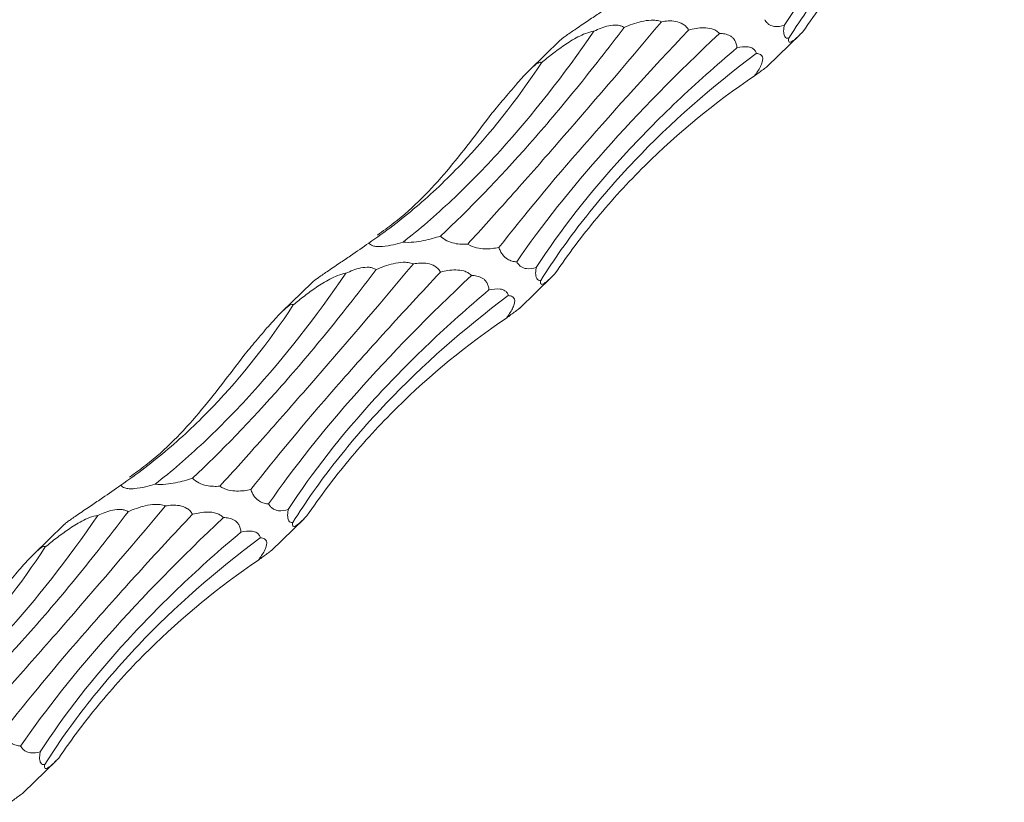
# Model space of a CAD drawing. Units: millimetres. Extents: x 250 to 14600, y 250 to 10250.
# Drawn here: x 10768 to 10816, y 5652 to 5691 of the extents above; entities that cross this region are included whole.
import ezdxf

# ---------------------------------------------------------------- set-up
doc = ezdxf.new("R2010")
doc.units = ezdxf.units.MM
doc.header["$LTSCALE"] = 50

msp = doc.modelspace()

# ---------------------------------------------------------------- linework, layer by layer
at = {"color": 7, "linetype": 'Continuous', "lineweight": 15}
for p, q in [((10794.279, 5689.669), (10792.813, 5688.239)), ((10804.443, 5688.411), (10806.038, 5689.968)), ((10792.309, 5676.568), (10793.904, 5678.125)), ((10782.144, 5677.826), (10780.679, 5676.396)), ((10780.175, 5664.724), (10781.77, 5666.282)), ((10770.01, 5665.983), (10768.545, 5664.553)), ((10768.04, 5652.881), (10769.636, 5654.438))]:
    msp.add_line(p, q, dxfattribs=at)
for points, knots in [([(10815.081, 5701.155), (10814.057, 5700.295), (10813.08, 5699.425), (10811.688, 5698.101), (10811.236, 5697.657), (10810.357, 5696.763), (10809.929, 5696.312), (10807.862, 5694.052), (10806.446, 5692.237), (10805.26, 5690.411)], [0, 0, 0, 0, 0.25, 0.25, 0.375, 0.375, 0.5, 0.5, 1, 1, 1, 1]), ([(10805.482, 5689.782), (10806.121, 5690.794), (10806.822, 5691.788), (10807.968, 5693.251), (10808.366, 5693.734), (10809.194, 5694.691), (10809.625, 5695.166), (10811.842, 5697.496), (10813.83, 5699.241), (10816.026, 5700.878)], [0, 0, 0, 0, 0.25, 0.25, 0.375, 0.375, 0.5, 0.5, 1, 1, 1, 1]), ([(10806.172, 5690.102), (10806.814, 5691.045), (10807.501, 5691.957), (10808.968, 5693.721), (10809.75, 5694.574), (10812.208, 5697.009), (10813.997, 5698.472), (10815.933, 5699.781)], [0, 0, 0, 0, 0.25, 0.25, 0.5, 0.5, 1, 1, 1, 1]), ([(10797.075, 5691.607), (10796.778, 5691.402), (10796.319, 5691.083), (10795.625, 5690.615), (10795.15, 5690.295), (10794.778, 5690.04), (10794.567, 5689.892), (10794.411, 5689.778), (10794.314, 5689.702), (10794.291, 5689.679), (10794.28, 5689.668)], [0, 0, 0, 0, 0.33053, 0.511885, 0.707528, 0.778412, 0.849921, 0.90079, 0.951646, 1, 1, 1, 1]), ([(10789.776, 5679.713), (10790.442, 5680.444), (10791.143, 5681.221), (10792.244, 5682.457), (10792.62, 5682.881), (10793.389, 5683.753), (10793.782, 5684.202), (10795.776, 5686.487), (10797.469, 5688.464), (10799.251, 5690.59)], [0, 0, 0, 0, 0.25, 0.25, 0.375, 0.375, 0.5, 0.5, 1, 1, 1, 1]), ([(10797.425, 5690.31), (10797.689, 5690.425), (10797.964, 5690.529), (10798.419, 5690.633), (10798.578, 5690.659), (10798.825, 5690.668), (10798.909, 5690.665), (10799.08, 5690.643), (10799.168, 5690.623), (10799.251, 5690.59)], [0, 0, 0, 0, 0.5, 0.5, 0.75, 0.75, 0.875, 0.875, 1, 1, 1, 1]), ([(10799.251, 5690.59), (10799.36, 5690.609), (10799.472, 5690.623), (10799.703, 5690.632), (10799.82, 5690.627), (10800.062, 5690.584), (10800.189, 5690.543), (10800.359, 5690.437), (10800.412, 5690.395), (10800.506, 5690.296), (10800.545, 5690.242), (10800.577, 5690.185)], [0, 0, 0, 0, 0.25, 0.25, 0.5, 0.5, 0.75, 0.75, 0.875, 0.875, 1, 1, 1, 1]), ([(10805.26, 5690.411), (10805.104, 5690.366), (10804.946, 5690.339), (10804.703, 5690.371), (10804.622, 5690.393), (10804.498, 5690.465), (10804.458, 5690.496), (10804.378, 5690.576), (10804.338, 5690.626), (10804.303, 5690.689)], [0, 0, 0, 0, 0.5, 0.5, 0.75, 0.75, 0.875, 0.875, 1, 1, 1, 1]), ([(10786.619, 5679.815), (10787.409, 5680.434), (10788.2, 5681.115), (10789.387, 5682.231), (10789.782, 5682.619), (10790.573, 5683.427), (10790.969, 5683.848), (10792.934, 5686.018), (10794.465, 5687.969), (10795.951, 5690.129)], [0, 0, 0, 0, 0.25, 0.25, 0.375, 0.375, 0.5, 0.5, 1, 1, 1, 1]), ([(10797.425, 5690.31), (10796.643, 5689.274), (10795.866, 5688.281), (10794.708, 5686.857), (10794.324, 5686.393), (10793.558, 5685.488), (10793.176, 5685.045), (10791.283, 5682.899), (10789.83, 5681.4), (10788.442, 5680.108)], [0, 0, 0, 0, 0.25, 0.25, 0.375, 0.375, 0.5, 0.5, 1, 1, 1, 1]), ([(10800.577, 5690.185), (10798.716, 5688.206), (10797.012, 5686.334), (10793.917, 5682.792), (10792.527, 5681.122), (10791.301, 5679.552)], [0, 0, 0, 0, 0.5, 0.5, 1, 1, 1, 1]), ([(10793.376, 5688.585), (10793.552, 5688.73), (10793.732, 5688.874), (10794.105, 5689.161), (10794.299, 5689.303), (10794.606, 5689.512), (10794.712, 5689.581), (10794.932, 5689.716), (10795.047, 5689.783), (10795.286, 5689.908), (10795.41, 5689.967), (10795.675, 5690.069), (10795.816, 5690.111), (10795.951, 5690.129)], [0, 0, 0, 0, 0.25, 0.25, 0.5, 0.5, 0.625, 0.625, 0.75, 0.75, 0.875, 0.875, 1, 1, 1, 1]), ([(10795.951, 5690.129), (10796.063, 5690.182), (10796.179, 5690.232), (10796.419, 5690.32), (10796.545, 5690.36), (10796.81, 5690.416), (10796.949, 5690.432), (10797.149, 5690.416), (10797.214, 5690.403), (10797.33, 5690.365), (10797.381, 5690.34), (10797.425, 5690.31)], [0, 0, 0, 0, 0.25, 0.25, 0.5, 0.5, 0.75, 0.75, 0.875, 0.875, 1, 1, 1, 1]), ([(10800.577, 5690.185), (10800.697, 5690.216), (10800.819, 5690.242), (10801.067, 5690.28), (10801.194, 5690.292), (10801.45, 5690.29), (10801.579, 5690.278), (10801.775, 5690.222), (10801.842, 5690.197), (10801.97, 5690.126), (10802.034, 5690.079), (10802.089, 5690.02)], [0, 0, 0, 0, 0.25, 0.25, 0.5, 0.5, 0.75, 0.75, 0.875, 0.875, 1, 1, 1, 1]), ([(10805.482, 5689.782), (10805.444, 5689.777), (10805.408, 5689.779), (10805.34, 5689.802), (10805.31, 5689.824), (10805.258, 5689.907), (10805.239, 5689.969), (10805.23, 5690.107), (10805.231, 5690.162), (10805.24, 5690.281), (10805.249, 5690.346), (10805.26, 5690.411)], [0, 0, 0, 0, 0.25, 0.25, 0.5, 0.5, 0.75, 0.75, 0.875, 0.875, 1, 1, 1, 1]), ([(10806.172, 5690.102), (10806, 5689.928), (10805.838, 5689.77), (10805.637, 5689.621), (10805.576, 5689.585), (10805.508, 5689.587), (10805.49, 5689.597), (10805.469, 5689.654), (10805.467, 5689.701), (10805.482, 5689.782)], [0, 0, 0, 0, 0.5, 0.5, 0.75, 0.75, 0.875, 0.875, 1, 1, 1, 1]), ([(10792.169, 5678.846), (10793.397, 5680.625), (10794.842, 5682.442), (10798.15, 5686.164), (10800.013, 5688.067), (10802.089, 5690.02)], [0, 0, 0, 0, 0.5, 0.5, 1, 1, 1, 1]), ([(10802.089, 5690.02), (10802.177, 5690.019), (10802.266, 5690.011), (10802.443, 5689.974), (10802.53, 5689.945), (10802.656, 5689.872), (10802.697, 5689.843), (10802.773, 5689.772), (10802.809, 5689.729), (10802.87, 5689.629), (10802.896, 5689.571), (10802.932, 5689.447), (10802.943, 5689.379), (10802.947, 5689.312)], [0, 0, 0, 0, 0.25, 0.25, 0.5, 0.5, 0.625, 0.625, 0.75, 0.75, 0.875, 0.875, 1, 1, 1, 1]), ([(10802.947, 5689.312), (10801.923, 5688.452), (10800.946, 5687.582), (10799.554, 5686.258), (10799.102, 5685.814), (10798.223, 5684.92), (10797.795, 5684.469), (10795.728, 5682.209), (10794.312, 5680.394), (10793.126, 5678.568)], [0, 0, 0, 0, 0.25, 0.25, 0.375, 0.375, 0.5, 0.5, 1, 1, 1, 1]), ([(10802.947, 5689.312), (10803.134, 5689.353), (10803.32, 5689.377), (10803.576, 5689.344), (10803.659, 5689.321), (10803.767, 5689.251), (10803.801, 5689.222), (10803.857, 5689.144), (10803.88, 5689.096), (10803.892, 5689.034)], [0, 0, 0, 0, 0.5, 0.5, 0.75, 0.75, 0.875, 0.875, 1, 1, 1, 1]), ([(10793.348, 5677.938), (10793.987, 5678.951), (10794.688, 5679.945), (10795.834, 5681.408), (10796.232, 5681.891), (10797.06, 5682.848), (10797.49, 5683.322), (10799.708, 5685.652), (10801.696, 5687.398), (10803.892, 5689.034)], [0, 0, 0, 0, 0.25, 0.25, 0.375, 0.375, 0.5, 0.5, 1, 1, 1, 1]), ([(10803.892, 5689.034), (10803.966, 5689.031), (10804.035, 5689.018), (10804.121, 5688.967), (10804.147, 5688.945), (10804.187, 5688.886), (10804.201, 5688.848), (10804.21, 5688.751), (10804.204, 5688.691), (10804.165, 5688.551), (10804.133, 5688.472), (10804.012, 5688.236), (10803.906, 5688.081), (10803.799, 5687.938)], [0, 0, 0, 0, 0.25, 0.25, 0.375, 0.375, 0.5, 0.5, 0.625, 0.625, 0.75, 0.75, 1, 1, 1, 1]), ([(10784.94, 5679.764), (10785.729, 5680.302), (10786.5, 5680.892), (10788.006, 5682.176), (10788.743, 5682.873), (10790.867, 5685.096), (10792.176, 5686.755), (10793.376, 5688.585)], [0, 0, 0, 0, 0.25, 0.25, 0.5, 0.5, 1, 1, 1, 1]), ([(10790.956, 5686.11), (10791.145, 5686.337), (10791.339, 5686.571), (10791.74, 5687.048), (10791.947, 5687.292), (10792.283, 5687.676), (10792.401, 5687.808), (10792.585, 5688.007), (10792.648, 5688.073), (10792.777, 5688.204), (10792.844, 5688.27), (10792.975, 5688.392), (10793.04, 5688.448), (10793.156, 5688.536), (10793.205, 5688.567), (10793.283, 5688.603), (10793.311, 5688.609), (10793.353, 5688.606), (10793.367, 5688.598), (10793.376, 5688.585)], [0, 0, 0, 0, 0.25, 0.25, 0.5, 0.5, 0.625, 0.625, 0.6875, 0.6875, 0.75, 0.75, 0.8125, 0.8125, 0.875, 0.875, 0.9375, 0.9375, 1, 1, 1, 1]), ([(10803.799, 5687.938), (10803.951, 5688.051), (10804.19, 5688.228), (10804.421, 5688.392), (10804.434, 5688.41), (10804.438, 5688.415)], [0, 0, 0, 0, 0.542568, 0.854042, 1, 1, 1, 1]), ([(10794.038, 5678.259), (10794.68, 5679.201), (10795.367, 5680.114), (10796.834, 5681.877), (10797.616, 5682.731), (10800.074, 5685.166), (10801.863, 5686.629), (10803.799, 5687.938)], [0, 0, 0, 0, 0.25, 0.25, 0.5, 0.5, 1, 1, 1, 1]), ([(10785.353, 5680.154), (10785.627, 5680.349), (10786.917, 5681.268), (10788.811, 5683.255), (10790.239, 5685.156), (10790.956, 5686.11)], [0, 0, 0, 0, 0.1184164, 0.5578222, 1, 1, 1, 1]), ([(10788.442, 5680.108), (10788.184, 5680.021), (10787.911, 5679.941), (10787.463, 5679.851), (10787.308, 5679.826), (10786.976, 5679.796), (10786.793, 5679.792), (10786.619, 5679.815)], [0, 0, 0, 0, 0.5, 0.5, 0.75, 0.75, 1, 1, 1, 1]), ([(10789.776, 5679.713), (10789.676, 5679.706), (10789.572, 5679.704), (10789.355, 5679.713), (10789.24, 5679.725), (10789.002, 5679.776), (10788.877, 5679.814), (10788.633, 5679.937), (10788.524, 5680.019), (10788.442, 5680.108)], [0, 0, 0, 0, 0.25, 0.25, 0.5, 0.5, 0.75, 0.75, 1, 1, 1, 1]), ([(10784.94, 5679.764), (10784.644, 5679.558), (10784.185, 5679.24), (10783.491, 5678.771), (10783.016, 5678.452), (10782.644, 5678.197), (10782.433, 5678.049), (10782.277, 5677.935), (10782.18, 5677.859), (10782.157, 5677.836), (10782.146, 5677.825)], [0, 0, 0, 0, 0.33053, 0.511885, 0.707528, 0.778412, 0.849921, 0.90079, 0.951646, 1, 1, 1, 1]), ([(10786.619, 5679.815), (10786.466, 5679.767), (10786.308, 5679.722), (10785.97, 5679.644), (10785.787, 5679.61), (10785.516, 5679.588), (10785.425, 5679.586), (10785.264, 5679.596), (10785.194, 5679.609), (10785.028, 5679.661), (10784.973, 5679.711), (10784.94, 5679.764)], [0, 0, 0, 0, 0.25, 0.25, 0.5, 0.5, 0.625, 0.625, 0.75, 0.75, 1, 1, 1, 1]), ([(10791.301, 5679.552), (10791.082, 5679.504), (10790.852, 5679.471), (10790.478, 5679.481), (10790.349, 5679.494), (10790.07, 5679.562), (10789.922, 5679.616), (10789.776, 5679.713)], [0, 0, 0, 0, 0.5, 0.5, 0.75, 0.75, 1, 1, 1, 1]), ([(10792.169, 5678.846), (10792.096, 5678.851), (10792.023, 5678.861), (10791.871, 5678.903), (10791.793, 5678.934), (10791.635, 5679.032), (10791.553, 5679.1), (10791.442, 5679.246), (10791.407, 5679.302), (10791.347, 5679.422), (10791.321, 5679.487), (10791.301, 5679.552)], [0, 0, 0, 0, 0.25, 0.25, 0.5, 0.5, 0.75, 0.75, 0.875, 0.875, 1, 1, 1, 1]), ([(10777.642, 5667.87), (10778.308, 5668.6), (10779.009, 5669.377), (10780.11, 5670.614), (10780.486, 5671.038), (10781.255, 5671.91), (10781.648, 5672.358), (10783.642, 5674.643), (10785.334, 5676.621), (10787.117, 5678.747)], [0, 0, 0, 0, 0.25, 0.25, 0.375, 0.375, 0.5, 0.5, 1, 1, 1, 1]), ([(10783.817, 5678.285), (10783.929, 5678.338), (10784.045, 5678.388), (10784.285, 5678.477), (10784.411, 5678.517), (10784.675, 5678.573), (10784.815, 5678.589), (10785.015, 5678.573), (10785.08, 5678.56), (10785.196, 5678.522), (10785.247, 5678.496), (10785.291, 5678.466)], [0, 0, 0, 0, 0.25, 0.25, 0.5, 0.5, 0.75, 0.75, 0.875, 0.875, 1, 1, 1, 1]), ([(10785.291, 5678.466), (10785.554, 5678.581), (10785.83, 5678.685), (10786.285, 5678.79), (10786.444, 5678.816), (10786.691, 5678.824), (10786.775, 5678.822), (10786.946, 5678.8), (10787.034, 5678.78), (10787.117, 5678.747)], [0, 0, 0, 0, 0.5, 0.5, 0.75, 0.75, 0.875, 0.875, 1, 1, 1, 1]), ([(10787.117, 5678.747), (10787.226, 5678.766), (10787.338, 5678.779), (10787.569, 5678.788), (10787.686, 5678.784), (10787.928, 5678.741), (10788.055, 5678.7), (10788.225, 5678.594), (10788.278, 5678.551), (10788.372, 5678.453), (10788.411, 5678.399), (10788.443, 5678.342)], [0, 0, 0, 0, 0.25, 0.25, 0.5, 0.5, 0.75, 0.75, 0.875, 0.875, 1, 1, 1, 1]), ([(10793.126, 5678.568), (10792.97, 5678.523), (10792.812, 5678.496), (10792.569, 5678.527), (10792.488, 5678.55), (10792.364, 5678.622), (10792.324, 5678.652), (10792.243, 5678.733), (10792.204, 5678.783), (10792.169, 5678.846)], [0, 0, 0, 0, 0.5, 0.5, 0.75, 0.75, 0.875, 0.875, 1, 1, 1, 1]), ([(10793.348, 5677.938), (10793.31, 5677.934), (10793.274, 5677.935), (10793.206, 5677.959), (10793.176, 5677.981), (10793.124, 5678.064), (10793.105, 5678.126), (10793.096, 5678.264), (10793.097, 5678.319), (10793.106, 5678.437), (10793.115, 5678.502), (10793.126, 5678.568)], [0, 0, 0, 0, 0.25, 0.25, 0.5, 0.5, 0.75, 0.75, 0.875, 0.875, 1, 1, 1, 1]), ([(10774.485, 5667.971), (10775.275, 5668.591), (10776.066, 5669.272), (10777.253, 5670.388), (10777.648, 5670.776), (10778.439, 5671.584), (10778.835, 5672.005), (10780.8, 5674.175), (10782.331, 5676.126), (10783.817, 5678.285)], [0, 0, 0, 0, 0.25, 0.25, 0.375, 0.375, 0.5, 0.5, 1, 1, 1, 1]), ([(10785.291, 5678.466), (10784.509, 5677.43), (10783.732, 5676.437), (10782.574, 5675.014), (10782.19, 5674.55), (10781.424, 5673.644), (10781.042, 5673.202), (10779.149, 5671.056), (10777.696, 5669.556), (10776.308, 5668.265)], [0, 0, 0, 0, 0.25, 0.25, 0.375, 0.375, 0.5, 0.5, 1, 1, 1, 1]), ([(10788.443, 5678.342), (10787.522, 5677.362), (10786.634, 5676.403), (10785.353, 5674.995), (10784.935, 5674.531), (10784.116, 5673.613), (10783.714, 5673.158), (10781.76, 5670.922), (10780.376, 5669.257), (10779.167, 5667.708)], [0, 0, 0, 0, 0.25, 0.25, 0.375, 0.375, 0.5, 0.5, 1, 1, 1, 1]), ([(10780.035, 5667.003), (10781.262, 5668.781), (10782.708, 5670.599), (10786.016, 5674.32), (10787.879, 5676.224), (10789.955, 5678.177)], [0, 0, 0, 0, 0.5, 0.5, 1, 1, 1, 1]), ([(10781.242, 5676.742), (10781.418, 5676.886), (10781.598, 5677.031), (10781.971, 5677.317), (10782.164, 5677.46), (10782.472, 5677.668), (10782.578, 5677.737), (10782.798, 5677.873), (10782.913, 5677.939), (10783.152, 5678.065), (10783.276, 5678.124), (10783.541, 5678.226), (10783.681, 5678.268), (10783.817, 5678.285)], [0, 0, 0, 0, 0.25, 0.25, 0.5, 0.5, 0.625, 0.625, 0.75, 0.75, 0.875, 0.875, 1, 1, 1, 1]), ([(10788.443, 5678.342), (10788.563, 5678.373), (10788.685, 5678.399), (10788.933, 5678.437), (10789.06, 5678.449), (10789.316, 5678.447), (10789.445, 5678.435), (10789.641, 5678.379), (10789.708, 5678.353), (10789.836, 5678.282), (10789.9, 5678.236), (10789.955, 5678.177)], [0, 0, 0, 0, 0.25, 0.25, 0.5, 0.5, 0.75, 0.75, 0.875, 0.875, 1, 1, 1, 1]), ([(10789.955, 5678.177), (10790.043, 5678.176), (10790.132, 5678.168), (10790.309, 5678.13), (10790.396, 5678.102), (10790.522, 5678.029), (10790.563, 5678), (10790.639, 5677.929), (10790.675, 5677.886), (10790.736, 5677.786), (10790.762, 5677.728), (10790.798, 5677.604), (10790.809, 5677.536), (10790.813, 5677.469)], [0, 0, 0, 0, 0.25, 0.25, 0.5, 0.5, 0.625, 0.625, 0.75, 0.75, 0.875, 0.875, 1, 1, 1, 1]), ([(10794.038, 5678.259), (10793.866, 5678.084), (10793.704, 5677.927), (10793.503, 5677.778), (10793.442, 5677.742), (10793.374, 5677.744), (10793.356, 5677.754), (10793.335, 5677.81), (10793.333, 5677.858), (10793.348, 5677.938)], [0, 0, 0, 0, 0.5, 0.5, 0.75, 0.75, 0.875, 0.875, 1, 1, 1, 1]), ([(10790.813, 5677.469), (10789.789, 5676.609), (10788.812, 5675.738), (10787.42, 5674.415), (10786.968, 5673.971), (10786.089, 5673.076), (10785.661, 5672.625), (10783.594, 5670.365), (10782.178, 5668.551), (10780.992, 5666.725)], [0, 0, 0, 0, 0.25, 0.25, 0.375, 0.375, 0.5, 0.5, 1, 1, 1, 1]), ([(10781.214, 5666.095), (10781.853, 5667.108), (10782.554, 5668.102), (10783.7, 5669.565), (10784.098, 5670.048), (10784.926, 5671.005), (10785.356, 5671.479), (10787.574, 5673.809), (10789.562, 5675.555), (10791.758, 5677.191)], [0, 0, 0, 0, 0.25, 0.25, 0.375, 0.375, 0.5, 0.5, 1, 1, 1, 1]), ([(10790.813, 5677.469), (10791, 5677.51), (10791.186, 5677.534), (10791.442, 5677.5), (10791.525, 5677.478), (10791.633, 5677.408), (10791.667, 5677.378), (10791.723, 5677.3), (10791.745, 5677.253), (10791.758, 5677.191)], [0, 0, 0, 0, 0.5, 0.5, 0.75, 0.75, 0.875, 0.875, 1, 1, 1, 1]), ([(10791.758, 5677.191), (10791.832, 5677.188), (10791.901, 5677.174), (10791.987, 5677.124), (10792.013, 5677.102), (10792.053, 5677.043), (10792.067, 5677.005), (10792.076, 5676.908), (10792.07, 5676.847), (10792.031, 5676.708), (10791.999, 5676.629), (10791.878, 5676.393), (10791.772, 5676.238), (10791.665, 5676.095)], [0, 0, 0, 0, 0.25, 0.25, 0.375, 0.375, 0.5, 0.5, 0.625, 0.625, 0.75, 0.75, 1, 1, 1, 1]), ([(10772.806, 5667.921), (10773.595, 5668.459), (10774.366, 5669.049), (10775.872, 5670.333), (10776.609, 5671.03), (10778.733, 5673.252), (10780.042, 5674.911), (10781.242, 5676.742)], [0, 0, 0, 0, 0.25, 0.25, 0.5, 0.5, 1, 1, 1, 1]), ([(10778.822, 5674.267), (10779.011, 5674.494), (10779.205, 5674.727), (10779.606, 5675.205), (10779.813, 5675.449), (10780.149, 5675.833), (10780.267, 5675.965), (10780.451, 5676.163), (10780.514, 5676.229), (10780.643, 5676.361), (10780.71, 5676.427), (10780.841, 5676.548), (10780.906, 5676.604), (10781.022, 5676.692), (10781.071, 5676.724), (10781.149, 5676.76), (10781.177, 5676.766), (10781.219, 5676.763), (10781.233, 5676.755), (10781.242, 5676.742)], [0, 0, 0, 0, 0.25, 0.25, 0.5, 0.5, 0.625, 0.625, 0.6875, 0.6875, 0.75, 0.75, 0.8125, 0.8125, 0.875, 0.875, 0.9375, 0.9375, 1, 1, 1, 1]), ([(10791.665, 5676.095), (10791.817, 5676.208), (10792.056, 5676.385), (10792.287, 5676.549), (10792.3, 5676.567), (10792.304, 5676.572)], [0, 0, 0, 0, 0.542568, 0.854042, 1, 1, 1, 1]), ([(10781.904, 5666.415), (10782.546, 5667.358), (10783.233, 5668.271), (10784.7, 5670.034), (10785.482, 5670.888), (10787.94, 5673.323), (10789.729, 5674.785), (10791.665, 5676.095)], [0, 0, 0, 0, 0.25, 0.25, 0.5, 0.5, 1, 1, 1, 1]), ([(10773.219, 5668.311), (10773.493, 5668.506), (10774.783, 5669.424), (10776.677, 5671.412), (10778.105, 5673.313), (10778.822, 5674.267)], [0, 0, 0, 0, 0.118416, 0.557822, 1, 1, 1, 1]), ([(10772.806, 5667.921), (10772.51, 5667.715), (10772.051, 5667.397), (10771.357, 5666.928), (10770.882, 5666.609), (10770.51, 5666.354), (10770.299, 5666.206), (10770.143, 5666.092), (10770.046, 5666.015), (10770.023, 5665.993), (10770.012, 5665.981)], [0, 0, 0, 0, 0.33053, 0.511885, 0.707528, 0.778412, 0.849921, 0.90079, 0.951646, 1, 1, 1, 1]), ([(10774.485, 5667.971), (10774.332, 5667.924), (10774.174, 5667.879), (10773.836, 5667.801), (10773.653, 5667.767), (10773.382, 5667.745), (10773.291, 5667.743), (10773.13, 5667.753), (10773.06, 5667.766), (10772.894, 5667.817), (10772.839, 5667.868), (10772.806, 5667.921)], [0, 0, 0, 0, 0.25, 0.25, 0.5, 0.5, 0.625, 0.625, 0.75, 0.75, 1, 1, 1, 1]), ([(10776.308, 5668.265), (10776.05, 5668.177), (10775.777, 5668.098), (10775.329, 5668.007), (10775.174, 5667.983), (10774.842, 5667.953), (10774.659, 5667.949), (10774.485, 5667.971)], [0, 0, 0, 0, 0.5, 0.5, 0.75, 0.75, 1, 1, 1, 1]), ([(10777.642, 5667.87), (10777.541, 5667.863), (10777.438, 5667.86), (10777.221, 5667.87), (10777.106, 5667.882), (10776.867, 5667.933), (10776.743, 5667.971), (10776.499, 5668.094), (10776.389, 5668.176), (10776.308, 5668.265)], [0, 0, 0, 0, 0.25, 0.25, 0.5, 0.5, 0.75, 0.75, 1, 1, 1, 1]), ([(10779.167, 5667.708), (10778.948, 5667.66), (10778.718, 5667.628), (10778.344, 5667.638), (10778.215, 5667.651), (10777.936, 5667.718), (10777.788, 5667.773), (10777.642, 5667.87)], [0, 0, 0, 0, 0.5, 0.5, 0.75, 0.75, 1, 1, 1, 1]), ([(10780.035, 5667.003), (10779.962, 5667.007), (10779.889, 5667.018), (10779.737, 5667.06), (10779.659, 5667.091), (10779.501, 5667.188), (10779.419, 5667.257), (10779.308, 5667.403), (10779.273, 5667.459), (10779.213, 5667.579), (10779.187, 5667.644), (10779.167, 5667.708)], [0, 0, 0, 0, 0.25, 0.25, 0.5, 0.5, 0.75, 0.75, 0.875, 0.875, 1, 1, 1, 1]), ([(10773.157, 5666.623), (10773.42, 5666.738), (10773.696, 5666.842), (10774.151, 5666.947), (10774.309, 5666.973), (10774.557, 5666.981), (10774.641, 5666.979), (10774.811, 5666.957), (10774.9, 5666.937), (10774.983, 5666.904)], [0, 0, 0, 0, 0.5, 0.5, 0.75, 0.75, 0.875, 0.875, 1, 1, 1, 1]), ([(10780.992, 5666.725), (10780.836, 5666.679), (10780.678, 5666.652), (10780.435, 5666.684), (10780.354, 5666.707), (10780.23, 5666.779), (10780.189, 5666.809), (10780.109, 5666.89), (10780.07, 5666.94), (10780.035, 5667.003)], [0, 0, 0, 0, 0.5, 0.5, 0.75, 0.75, 0.875, 0.875, 1, 1, 1, 1]), ([(10773.157, 5666.623), (10772.375, 5665.587), (10771.597, 5664.594), (10770.44, 5663.17), (10770.056, 5662.707), (10769.29, 5661.801), (10768.908, 5661.359), (10767.015, 5659.212), (10765.562, 5657.713), (10764.174, 5656.422)], [0, 0, 0, 0, 0.25, 0.25, 0.375, 0.375, 0.5, 0.5, 1, 1, 1, 1]), ([(10765.508, 5656.026), (10766.174, 5656.757), (10766.875, 5657.534), (10767.976, 5658.771), (10768.352, 5659.195), (10769.121, 5660.067), (10769.514, 5660.515), (10771.508, 5662.8), (10773.2, 5664.778), (10774.983, 5666.904)], [0, 0, 0, 0, 0.25, 0.25, 0.375, 0.375, 0.5, 0.5, 1, 1, 1, 1]), ([(10776.309, 5666.498), (10775.388, 5665.519), (10774.5, 5664.56), (10773.219, 5663.152), (10772.801, 5662.688), (10771.982, 5661.77), (10771.58, 5661.315), (10769.626, 5659.079), (10768.242, 5657.414), (10767.033, 5655.865)], [0, 0, 0, 0, 0.25, 0.25, 0.375, 0.375, 0.5, 0.5, 1, 1, 1, 1]), ([(10771.683, 5666.442), (10771.795, 5666.495), (10771.911, 5666.545), (10772.151, 5666.634), (10772.277, 5666.673), (10772.541, 5666.729), (10772.681, 5666.745), (10772.881, 5666.729), (10772.946, 5666.717), (10773.062, 5666.679), (10773.113, 5666.653), (10773.157, 5666.623)], [0, 0, 0, 0, 0.25, 0.25, 0.5, 0.5, 0.75, 0.75, 0.875, 0.875, 1, 1, 1, 1]), ([(10774.983, 5666.904), (10775.092, 5666.923), (10775.204, 5666.936), (10775.435, 5666.945), (10775.552, 5666.941), (10775.794, 5666.898), (10775.921, 5666.857), (10776.091, 5666.751), (10776.144, 5666.708), (10776.238, 5666.61), (10776.277, 5666.555), (10776.309, 5666.498)], [0, 0, 0, 0, 0.25, 0.25, 0.5, 0.5, 0.75, 0.75, 0.875, 0.875, 1, 1, 1, 1]), ([(10776.309, 5666.498), (10776.429, 5666.53), (10776.551, 5666.556), (10776.799, 5666.594), (10776.926, 5666.605), (10777.182, 5666.604), (10777.311, 5666.592), (10777.507, 5666.536), (10777.574, 5666.51), (10777.702, 5666.439), (10777.765, 5666.393), (10777.821, 5666.334)], [0, 0, 0, 0, 0.25, 0.25, 0.5, 0.5, 0.75, 0.75, 0.875, 0.875, 1, 1, 1, 1]), ([(10781.214, 5666.095), (10781.176, 5666.09), (10781.14, 5666.092), (10781.072, 5666.116), (10781.041, 5666.138), (10780.99, 5666.22), (10780.971, 5666.283), (10780.962, 5666.421), (10780.963, 5666.476), (10780.972, 5666.594), (10780.981, 5666.659), (10780.992, 5666.725)], [0, 0, 0, 0, 0.25, 0.25, 0.5, 0.5, 0.75, 0.75, 0.875, 0.875, 1, 1, 1, 1]), ([(10762.351, 5656.128), (10763.141, 5656.747), (10763.932, 5657.428), (10765.119, 5658.545), (10765.514, 5658.933), (10766.305, 5659.741), (10766.701, 5660.162), (10768.666, 5662.331), (10770.197, 5664.282), (10771.683, 5666.442)], [0, 0, 0, 0, 0.25, 0.25, 0.375, 0.375, 0.5, 0.5, 1, 1, 1, 1]), ([(10767.901, 5655.16), (10769.128, 5656.938), (10770.573, 5658.756), (10773.882, 5662.477), (10775.745, 5664.381), (10777.821, 5666.334)], [0, 0, 0, 0, 0.5, 0.5, 1, 1, 1, 1]), ([(10769.108, 5664.898), (10769.284, 5665.043), (10769.464, 5665.188), (10769.837, 5665.474), (10770.03, 5665.616), (10770.338, 5665.825), (10770.443, 5665.894), (10770.664, 5666.029), (10770.779, 5666.096), (10771.018, 5666.222), (10771.142, 5666.281), (10771.407, 5666.382), (10771.547, 5666.425), (10771.683, 5666.442)], [0, 0, 0, 0, 0.25, 0.25, 0.5, 0.5, 0.625, 0.625, 0.75, 0.75, 0.875, 0.875, 1, 1, 1, 1]), ([(10777.821, 5666.334), (10777.909, 5666.332), (10777.998, 5666.324), (10778.175, 5666.287), (10778.262, 5666.259), (10778.388, 5666.186), (10778.429, 5666.157), (10778.505, 5666.085), (10778.541, 5666.043), (10778.602, 5665.943), (10778.628, 5665.885), (10778.664, 5665.761), (10778.675, 5665.693), (10778.679, 5665.625)], [0, 0, 0, 0, 0.25, 0.25, 0.5, 0.5, 0.625, 0.625, 0.75, 0.75, 0.875, 0.875, 1, 1, 1, 1]), ([(10781.904, 5666.415), (10781.732, 5666.241), (10781.57, 5666.083), (10781.369, 5665.935), (10781.308, 5665.899), (10781.24, 5665.901), (10781.222, 5665.91), (10781.201, 5665.967), (10781.199, 5666.014), (10781.214, 5666.095)], [0, 0, 0, 0, 0.5, 0.5, 0.75, 0.75, 0.875, 0.875, 1, 1, 1, 1]), ([(10778.679, 5665.625), (10777.655, 5664.766), (10776.678, 5663.895), (10775.286, 5662.572), (10774.834, 5662.127), (10773.955, 5661.233), (10773.527, 5660.782), (10771.46, 5658.522), (10770.044, 5656.707), (10768.858, 5654.881)], [0, 0, 0, 0, 0.25, 0.25, 0.375, 0.375, 0.5, 0.5, 1, 1, 1, 1]), ([(10778.679, 5665.625), (10778.866, 5665.667), (10779.052, 5665.69), (10779.308, 5665.657), (10779.391, 5665.635), (10779.499, 5665.564), (10779.532, 5665.535), (10779.589, 5665.457), (10779.611, 5665.409), (10779.624, 5665.348)], [0, 0, 0, 0, 0.5, 0.5, 0.75, 0.75, 0.875, 0.875, 1, 1, 1, 1]), ([(10769.08, 5654.252), (10769.719, 5655.265), (10770.419, 5656.258), (10771.566, 5657.722), (10771.964, 5658.205), (10772.792, 5659.162), (10773.222, 5659.636), (10775.44, 5661.966), (10777.428, 5663.712), (10779.624, 5665.348)], [0, 0, 0, 0, 0.25, 0.25, 0.375, 0.375, 0.5, 0.5, 1, 1, 1, 1]), ([(10779.624, 5665.348), (10779.698, 5665.344), (10779.767, 5665.331), (10779.853, 5665.281), (10779.879, 5665.259), (10779.919, 5665.2), (10779.933, 5665.162), (10779.942, 5665.065), (10779.936, 5665.004), (10779.897, 5664.864), (10779.865, 5664.786), (10779.744, 5664.549), (10779.638, 5664.395), (10779.531, 5664.252)], [0, 0, 0, 0, 0.25, 0.25, 0.375, 0.375, 0.5, 0.5, 0.625, 0.625, 0.75, 0.75, 1, 1, 1, 1]), ([(10760.672, 5656.077), (10761.461, 5656.616), (10762.232, 5657.205), (10763.738, 5658.49), (10764.475, 5659.187), (10766.599, 5661.409), (10767.908, 5663.068), (10769.108, 5664.898)], [0, 0, 0, 0, 0.25, 0.25, 0.5, 0.5, 1, 1, 1, 1]), ([(10766.688, 5662.423), (10766.877, 5662.651), (10767.071, 5662.884), (10767.472, 5663.362), (10767.679, 5663.606), (10768.015, 5663.989), (10768.133, 5664.122), (10768.317, 5664.32), (10768.38, 5664.386), (10768.509, 5664.517), (10768.576, 5664.583), (10768.707, 5664.705), (10768.772, 5664.761), (10768.888, 5664.849), (10768.937, 5664.88), (10769.015, 5664.917), (10769.043, 5664.923), (10769.085, 5664.92), (10769.099, 5664.911), (10769.108, 5664.898)], [0, 0, 0, 0, 0.25, 0.25, 0.5, 0.5, 0.625, 0.625, 0.6875, 0.6875, 0.75, 0.75, 0.8125, 0.8125, 0.875, 0.875, 0.9375, 0.9375, 1, 1, 1, 1]), ([(10779.531, 5664.252), (10779.683, 5664.364), (10779.922, 5664.542), (10780.152, 5664.706), (10780.166, 5664.723), (10780.17, 5664.729)], [0, 0, 0, 0, 0.542568, 0.854042, 1, 1, 1, 1]), ([(10769.77, 5654.572), (10770.412, 5655.515), (10771.099, 5656.427), (10772.565, 5658.191), (10773.348, 5659.045), (10775.806, 5661.48), (10777.594, 5662.942), (10779.531, 5664.252)], [0, 0, 0, 0, 0.25, 0.25, 0.5, 0.5, 1, 1, 1, 1]), ([(10767.901, 5655.16), (10767.828, 5655.164), (10767.754, 5655.175), (10767.603, 5655.217), (10767.524, 5655.248), (10767.367, 5655.345), (10767.285, 5655.414), (10767.174, 5655.56), (10767.139, 5655.616), (10767.079, 5655.736), (10767.053, 5655.8), (10767.033, 5655.865)], [0, 0, 0, 0, 0.25, 0.25, 0.5, 0.5, 0.75, 0.75, 0.875, 0.875, 1, 1, 1, 1]), ([(10768.858, 5654.881), (10768.702, 5654.836), (10768.544, 5654.809), (10768.301, 5654.841), (10768.22, 5654.863), (10768.096, 5654.936), (10768.055, 5654.966), (10767.975, 5655.046), (10767.936, 5655.097), (10767.901, 5655.16)], [0, 0, 0, 0, 0.5, 0.5, 0.75, 0.75, 0.875, 0.875, 1, 1, 1, 1]), ([(10769.08, 5654.252), (10769.042, 5654.247), (10769.005, 5654.249), (10768.938, 5654.273), (10768.907, 5654.295), (10768.856, 5654.377), (10768.836, 5654.439), (10768.828, 5654.578), (10768.829, 5654.633), (10768.838, 5654.751), (10768.847, 5654.816), (10768.858, 5654.881)], [0, 0, 0, 0, 0.25, 0.25, 0.5, 0.5, 0.75, 0.75, 0.875, 0.875, 1, 1, 1, 1]), ([(10769.77, 5654.572), (10769.598, 5654.398), (10769.436, 5654.24), (10769.235, 5654.092), (10769.174, 5654.056), (10769.106, 5654.057), (10769.088, 5654.067), (10769.067, 5654.124), (10769.065, 5654.171), (10769.08, 5654.252)], [0, 0, 0, 0, 0.5, 0.5, 0.75, 0.75, 0.875, 0.875, 1, 1, 1, 1]), ([(10767.397, 5652.408), (10767.549, 5652.521), (10767.788, 5652.699), (10768.018, 5652.862), (10768.032, 5652.88), (10768.036, 5652.886)], [0, 0, 0, 0, 0.542568, 0.854042, 1, 1, 1, 1])]:
    msp.add_open_spline(points, degree=3, knots=knots, dxfattribs=at)

doc.saveas('drawing.dxf')
